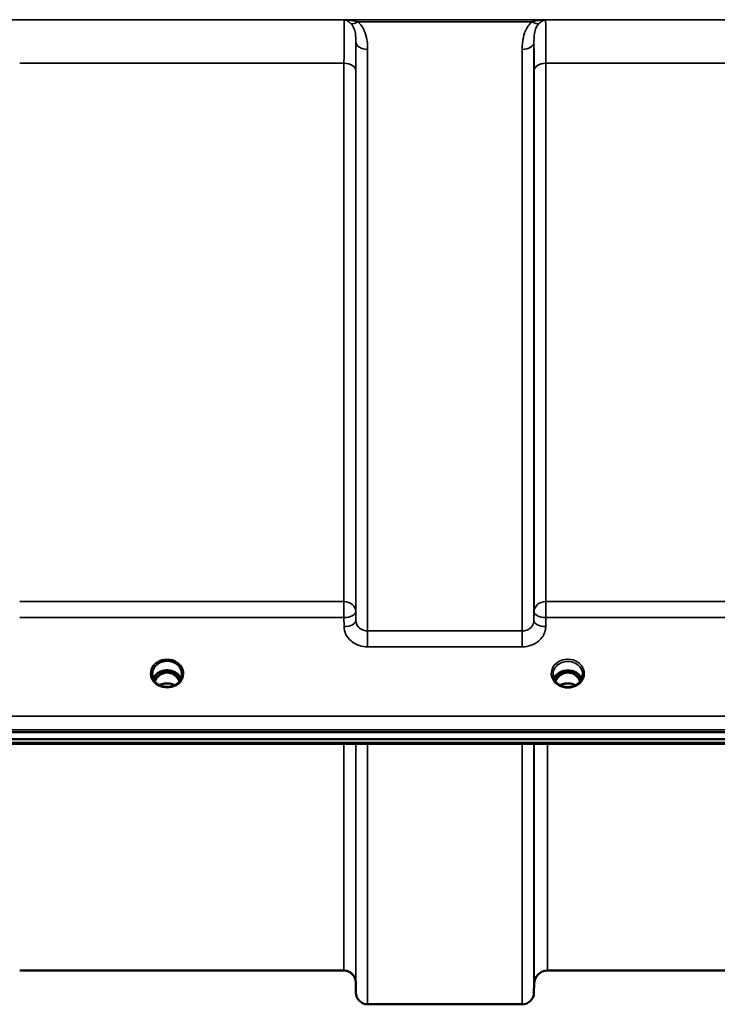
# Model space of a CAD drawing. Units: millimetres. Extents: x 0 to 9900, y 0 to 7000.
# Drawn here: x 1127 to 1334, y 1719 to 2011 of the extents above; entities that cross this region are included whole.
import ezdxf

# ---------------------------------------------------------------- set-up
doc = ezdxf.new("R2010")
doc.units = ezdxf.units.MM
doc.header["$LTSCALE"] = 33.333333
doc.layers.add('Visible (ISO)', color=7, linetype='Continuous', lineweight=50)
doc.layers.add('Visible Narrow (ISO)', color=7, linetype='Continuous', lineweight=35)

msp = doc.modelspace()

# ---------------------------------------------------------------- linework, layer by layer
at = {"layer": 'Visible (ISO)'}
for p, q in [((1165.91, 1816.63), (1165.91, 1816.68)), ((1169.01, 1817.18), (1167.94, 1817.18)), ((1168.25, 1817.43), (1169.01, 1817.43)), ((1169.01, 1817.18), (1169.01, 1817.43)), ((1171.61, 1817.43), (1172.38, 1817.43)), ((1171.61, 1817.18), (1171.61, 1817.43)), ((1172.69, 1817.18), (1171.61, 1817.18)), ((1174.71, 1816.68), (1174.71, 1816.63)), ((1288.01, 1817.18), (1286.94, 1817.18)), ((1287.36, 1817.43), (1288.01, 1817.43)), ((1288.01, 1817.18), (1288.01, 1817.43)), ((1290.61, 1817.43), (1291.27, 1817.43)), ((1290.61, 1817.18), (1290.61, 1817.43)), ((1291.69, 1817.18), (1290.61, 1817.18)), ((911.16, 1799.47), (1905.47, 1799.47)), ((1905.47, 1797.42), (911.16, 1797.42)), ((1728.11, 1796.01), (1088.77, 1796.01)), ((1222.84, 1728.69), (1126.53, 1728.69)), ((1533.35, 1728.69), (1283.28, 1728.69)), ((1226.34, 1725.22), (1226.37, 1722.15)), ((1279.28, 1724.72), (1279.26, 1722.15)), ((1275.76, 1718.69), (1229.87, 1718.69))]:
    msp.add_line(p, q, dxfattribs=at)
for centre, radius, start, end in [((1222.84, 1725.19), 3.5, 0.5, 90), ((1283.28, 1724.69), 4, 90, 179.5), ((1229.87, 1722.19), 3.5, 180.5, 270), ((1275.76, 1722.19), 3.5, 270, 359.5)]:
    msp.add_arc(centre, radius, start, end, dxfattribs=at)
for centre, major_axis, ratio, start_param, end_param in [((1170.31, 1811.97), (0, -5.46), 0.787258, 3.806554, 4.196084), ((1170.31, 1811.97), (0, -5.46), 0.787258, 3.448912, 3.806554), ((1170.31, 1813.88), (4.3, 0), 0.866025, 1.263477, 1.878116), ((1170.31, 1811.97), (0, -5.46), 0.787258, 2.476631, 2.834273), ((1170.31, 1811.97), (0, -5.46), 0.787258, 2.087101, 2.476631), ((1289.31, 1811.97), (0, -5.46), 0.787258, 3.806554, 4.196084), ((1289.31, 1811.97), (0, -5.46), 0.787258, 3.448912, 3.806554), ((1289.31, 1813.88), (4.3, 0), 0.866025, 1.263477, 1.878116), ((1289.31, 1811.97), (0, -5.46), 0.787258, 2.476631, 2.834273), ((1289.31, 1811.97), (0, -5.46), 0.787258, 2.087101, 2.476631)]:
    msp.add_ellipse(centre, major_axis=major_axis, ratio=ratio, start_param=start_param, end_param=end_param, dxfattribs=at)
for points, knots in [([(1165.91, 1816.68), (1165.91, 1816.68), (1165.91, 1816.68), (1165.91, 1816.68), (1165.91, 1816.68), (1165.91, 1816.68), (1165.91, 1816.68), (1165.91, 1816.69), (1165.91, 1816.69), (1165.91, 1816.71), (1165.91, 1816.72), (1165.91, 1816.78), (1165.92, 1816.83), (1165.93, 1817.06), (1165.95, 1817.31), (1166.13, 1818.03), (1166.32, 1818.44), (1166.86, 1819.21), (1167.22, 1819.56), (1168.07, 1820.14), (1168.56, 1820.36), (1169.64, 1820.63), (1170.21, 1820.68), (1171.36, 1820.57), (1171.92, 1820.42), (1172.94, 1819.92), (1173.39, 1819.59), (1174.1, 1818.8), (1174.37, 1818.35), (1174.69, 1817.39), (1174.71, 1817), (1174.71, 1816.78), (1174.71, 1816.74), (1174.71, 1816.7), (1174.71, 1816.69), (1174.71, 1816.68), (1174.71, 1816.68), (1174.71, 1816.68), (1174.71, 1816.68), (1174.71, 1816.68), (1174.71, 1816.68), (1174.71, 1816.68)], [-0.5163894, -0.5163894, -0.5163894, -0.5163894, -0.5160845, -0.5160845, -0.5157602, -0.5157602, -0.5149985, -0.5149985, -0.5130756, -0.5130756, -0.5079341, -0.5079341, -0.494244, -0.494244, -0.459936, -0.459936, -0.4096219, -0.4096219, -0.356142, -0.356142, -0.3006375, -0.3006375, -0.2424561, -0.2424561, -0.1833605, -0.1833605, -0.1245638, -0.1245638, -0.0669915, -0.0669915, -0.0107449, -0.0107449, -0.0030404, -0.0030404, -0.0012672, -0.0012672, -0.0006072, -0.0006072, -0.0002617, -0.0002617, 0, 0, 0, 0]), ([(1167.83, 1813.54), (1167.6, 1813.68), (1167.37, 1813.84), (1166.97, 1814.19), (1166.79, 1814.39), (1166.48, 1814.79), (1166.34, 1815.01), (1166.13, 1815.46), (1166.05, 1815.69), (1165.94, 1816.17), (1165.91, 1816.41), (1165.91, 1816.65)], [-2.5501618, -2.5501618, -2.5501618, -2.5501618, -2.3542887, -2.3542887, -2.1584156, -2.1584156, -1.9625425, -1.9625425, -1.7666694, -1.7666694, -1.5707963, -1.5707963, -1.5707963, -1.5707963]), ([(1174.46, 1815.38), (1174.3, 1815.75), (1174.09, 1816.09), (1173.52, 1816.71), (1173.18, 1816.99), (1172.4, 1817.44), (1171.97, 1817.61), (1171.07, 1817.83), (1170.61, 1817.88), (1169.68, 1817.85), (1169.22, 1817.77), (1168.35, 1817.49), (1167.94, 1817.3), (1167.21, 1816.81), (1166.89, 1816.51), (1166.45, 1815.93), (1166.29, 1815.66), (1166.17, 1815.38)], [6.632856, 6.632856, 6.632856, 6.632856, 6.94493, 6.94493, 7.265071, 7.265071, 7.579942, 7.579942, 7.892597, 7.892597, 8.204772, 8.204772, 8.517767, 8.517767, 8.833553, 8.833553, 9.075107, 9.075107, 9.075107, 9.075107]), ([(1173.99, 1814.59), (1173.93, 1814.72), (1173.87, 1814.84), (1173.65, 1815.21), (1173.49, 1815.45), (1173, 1816.05), (1172.63, 1816.38), (1171.93, 1816.81), (1171.63, 1816.95), (1171.01, 1817.13), (1170.7, 1817.18), (1170.22, 1817.19), (1170.06, 1817.19), (1169.52, 1817.12), (1169.15, 1817.01), (1168.33, 1816.63), (1167.91, 1816.31), (1167.19, 1815.56), (1166.88, 1815.11), (1166.63, 1814.59)], [-1.405035, -1.405035, -1.405035, -1.405035, -1.355129, -1.355129, -1.255244, -1.255244, -1.083863, -1.083863, -0.968742, -0.968742, -0.858933, -0.858933, -0.803559, -0.803559, -0.669887, -0.669887, -0.488197, -0.488197, -0.309745, -0.309745, -0.309745, -0.309745]), ([(1167.94, 1817.18), (1167.9, 1817.18), (1167.86, 1817.18), (1167.79, 1817.17), (1167.77, 1817.16), (1167.74, 1817.16)], [-0.02995252, -0.02995252, -0.02995252, -0.02995252, -0.01379877, -0.01379877, -0.00720679, -0.00720679, -0.00720679, -0.00720679]), ([(1172.88, 1817.16), (1172.86, 1817.16), (1172.84, 1817.17), (1172.78, 1817.17), (1172.74, 1817.18), (1172.7, 1817.18), (1172.7, 1817.18), (1172.69, 1817.18)], [-0.01900202, -0.01900202, -0.01900202, -0.01900202, -0.01214957, -0.01214957, -0.00170952, -0.00170952, 0, 0, 0, 0]), ([(1174.71, 1816.65), (1174.71, 1816.41), (1174.69, 1816.17), (1174.58, 1815.69), (1174.5, 1815.46), (1174.28, 1815.01), (1174.15, 1814.79), (1173.84, 1814.39), (1173.66, 1814.19), (1173.26, 1813.84), (1173.03, 1813.68), (1172.79, 1813.54)], [1.5707963, 1.5707963, 1.5707963, 1.5707963, 1.7666694, 1.7666694, 1.9625425, 1.9625425, 2.1584156, 2.1584156, 2.3542887, 2.3542887, 2.5501618, 2.5501618, 2.5501618, 2.5501618]), ([(1286.83, 1813.54), (1286.6, 1813.68), (1286.37, 1813.84), (1285.97, 1814.19), (1285.79, 1814.39), (1285.48, 1814.79), (1285.34, 1815.01), (1285.13, 1815.46), (1285.05, 1815.69), (1284.94, 1816.17), (1284.91, 1816.41), (1284.91, 1816.65)], [-2.5501618, -2.5501618, -2.5501618, -2.5501618, -2.3542887, -2.3542887, -2.1584156, -2.1584156, -1.9625425, -1.9625425, -1.7666694, -1.7666694, -1.5707963, -1.5707963, -1.5707963, -1.5707963]), ([(1293.45, 1815.36), (1293.29, 1815.71), (1293.08, 1816.05), (1292.52, 1816.66), (1292.18, 1816.94), (1291.4, 1817.39), (1290.97, 1817.56), (1290.07, 1817.78), (1289.61, 1817.83), (1288.68, 1817.8), (1288.22, 1817.72), (1287.35, 1817.44), (1286.94, 1817.25), (1286.21, 1816.76), (1285.89, 1816.46), (1285.45, 1815.89), (1285.3, 1815.63), (1285.18, 1815.36)], [6.639954, 6.639954, 6.639954, 6.639954, 6.94493, 6.94493, 7.265071, 7.265071, 7.579942, 7.579942, 7.892597, 7.892597, 8.204772, 8.204772, 8.517767, 8.517767, 8.833553, 8.833553, 9.068009, 9.068009, 9.068009, 9.068009]), ([(1292.99, 1814.59), (1292.76, 1815.08), (1292.48, 1815.5), (1291.92, 1816.11), (1291.66, 1816.34), (1290.99, 1816.79), (1290.59, 1816.98), (1289.95, 1817.14), (1289.74, 1817.17), (1289.37, 1817.19), (1289.21, 1817.19), (1288.91, 1817.17), (1288.77, 1817.15), (1288.25, 1817.05), (1287.87, 1816.9), (1287.07, 1816.45), (1286.67, 1816.1), (1286.06, 1815.36), (1285.82, 1814.98), (1285.63, 1814.59)], [-1.2573439, -1.2573439, -1.2573439, -1.2573439, -1.1135217, -1.1135217, -1.0067708, -1.0067708, -0.8703538, -0.8703538, -0.8067534, -0.8067534, -0.7585902, -0.7585902, -0.7157954, -0.7157954, -0.5954845, -0.5954845, -0.4362248, -0.4362248, -0.3029403, -0.3029403, -0.3029403, -0.3029403]), ([(1293.71, 1816.65), (1293.71, 1816.41), (1293.69, 1816.17), (1293.58, 1815.69), (1293.5, 1815.46), (1293.28, 1815.01), (1293.15, 1814.79), (1292.84, 1814.39), (1292.66, 1814.19), (1292.26, 1813.84), (1292.03, 1813.68), (1291.79, 1813.54)], [1.5707963, 1.5707963, 1.5707963, 1.5707963, 1.7666694, 1.7666694, 1.9625425, 1.9625425, 2.1584156, 2.1584156, 2.3542887, 2.3542887, 2.5501618, 2.5501618, 2.5501618, 2.5501618]), ([(1167.64, 1813.32), (1167.64, 1813.32), (1167.64, 1813.32), (1167.68, 1813.32), (1167.72, 1813.31), (1167.77, 1813.3)], [-0.00019378, -0.00019378, -0.00019378, -0.00019378, 0, 0, 0.01265949, 0.01265949, 0.01265949, 0.01265949]), ([(1167.67, 1813.65), (1167.92, 1813.55), (1168.02, 1813.49), (1168.09, 1813.44), (1168.11, 1813.42), (1168.13, 1813.4), (1168.14, 1813.38), (1168.14, 1813.36), (1168.13, 1813.36), (1168.11, 1813.34), (1168.1, 1813.34), (1168.07, 1813.32), (1168.05, 1813.32), (1167.99, 1813.31), (1167.95, 1813.3), (1167.91, 1813.3), (1167.9, 1813.3), (1167.89, 1813.3)], [0.0069607, 0.0069607, 0.0069607, 0.0069607, 0.1189692, 0.1189692, 0.187385, 0.187385, 0.230563, 0.230563, 0.2608406, 0.2608406, 0.2901928, 0.2901928, 0.3300199, 0.3300199, 0.3888181, 0.3888181, 0.4004757, 0.4004757, 0.4004757, 0.4004757]), ([(1172.64, 1813.51), (1172.36, 1813.36), (1172.07, 1813.24), (1171.45, 1813.05), (1171.13, 1812.99), (1170.48, 1812.93), (1170.15, 1812.93), (1169.5, 1812.99), (1169.18, 1813.05), (1168.56, 1813.24), (1168.26, 1813.36), (1167.99, 1813.51)], [-0.549952, -0.549952, -0.549952, -0.549952, -0.329971, -0.329971, -0.10999, -0.10999, 0.10999, 0.10999, 0.329971, 0.329971, 0.549952, 0.549952, 0.549952, 0.549952]), ([(1172.54, 1813.46), (1172.22, 1813.62), (1171.87, 1813.74), (1171.06, 1813.94), (1170.59, 1813.98), (1169.66, 1813.95), (1169.2, 1813.87), (1168.53, 1813.66), (1168.3, 1813.57), (1168.08, 1813.46)], [0.4648235, 0.4648235, 0.4648235, 0.4648235, 0.5773129, 0.5773129, 0.7167722, 0.7167722, 0.85486, 0.85486, 0.9309239, 0.9309239, 0.9309239, 0.9309239]), ([(1172.73, 1813.3), (1172.7, 1813.3), (1172.68, 1813.3), (1172.62, 1813.31), (1172.58, 1813.32), (1172.54, 1813.33), (1172.52, 1813.34), (1172.5, 1813.35), (1172.5, 1813.36), (1172.49, 1813.38), (1172.49, 1813.38), (1172.5, 1813.41), (1172.51, 1813.42), (1172.56, 1813.46), (1172.61, 1813.49), (1172.76, 1813.56), (1172.86, 1813.61), (1172.96, 1813.65)], [0.0123226, 0.0123226, 0.0123226, 0.0123226, 0.0227184, 0.0227184, 0.0365159, 0.0365159, 0.0451244, 0.0451244, 0.0524662, 0.0524662, 0.0607166, 0.0607166, 0.0743388, 0.0743388, 0.1009678, 0.1009678, 0.1338139, 0.1338139, 0.1338139, 0.1338139]), ([(1172.86, 1813.3), (1172.91, 1813.31), (1172.95, 1813.32), (1172.99, 1813.32), (1172.99, 1813.32), (1172.99, 1813.32)], [0.01068002, 0.01068002, 0.01068002, 0.01068002, 0.02319892, 0.02319892, 0.02339398, 0.02339398, 0.02339398, 0.02339398]), ([(1291.79, 1813.54), (1291.51, 1813.37), (1291.19, 1813.23), (1290.53, 1813.02), (1290.19, 1812.95), (1289.49, 1812.88), (1289.14, 1812.88), (1288.44, 1812.95), (1288.09, 1813.02), (1287.44, 1813.23), (1287.12, 1813.37), (1286.83, 1813.54)], [-0.591431, -0.591431, -0.591431, -0.591431, -0.354859, -0.354859, -0.118286, -0.118286, 0.118286, 0.118286, 0.354859, 0.354859, 0.591431, 0.591431, 0.591431, 0.591431]), ([(1291.59, 1813.43), (1291.25, 1813.61), (1290.88, 1813.74), (1290.04, 1813.94), (1289.57, 1813.99), (1288.64, 1813.95), (1288.18, 1813.87), (1287.5, 1813.65), (1287.26, 1813.55), (1287.04, 1813.43)], [0.4594339, 0.4594339, 0.4594339, 0.4594339, 0.5796333, 0.5796333, 0.719146, 0.719146, 0.857209, 0.857209, 0.9368867, 0.9368867, 0.9368867, 0.9368867])]:
    msp.add_open_spline(points, degree=3, knots=knots, dxfattribs=at)
for points in [[(1286.94, 1817.18), (1286.91, 1817.18), (1286.88, 1817.18), (1286.85, 1817.17)], [(1291.78, 1817.17), (1291.74, 1817.18), (1291.71, 1817.18), (1291.69, 1817.18)], [(1167.64, 1813.66), (1167.65, 1813.66), (1167.66, 1813.65), (1167.67, 1813.65)], [(1167.89, 1813.3), (1167.85, 1813.3), (1167.8, 1813.3), (1167.77, 1813.3)], [(1172.86, 1813.3), (1172.83, 1813.3), (1172.78, 1813.3), (1172.73, 1813.3)], [(1172.96, 1813.65), (1172.97, 1813.65), (1172.98, 1813.66), (1172.99, 1813.66)]]:
    msp.add_open_spline(points, degree=3, dxfattribs=at)
at = {"layer": 'Visible Narrow (ISO)'}
for p, q in [((1798.69, 2011.03), (1017.94, 2011.03)), ((1222.93, 2010.99), (1282.7, 2010.99)), ((1226.93, 2010.44), (1278.69, 2010.44)), ((1226.37, 1832.61), (1226.37, 2004.45)), ((1279.26, 2004.45), (1279.26, 1832.61)), ((1229.87, 2002.22), (1229.87, 1829.55)), ((1275.76, 1829.55), (1275.76, 2002.22)), ((1126.53, 1998.11), (1222.84, 1998.11)), ((1222.84, 1838.25), (1222.84, 1998.11)), ((1282.78, 1998.11), (1533.84, 1998.11)), ((1282.78, 1998.11), (1282.78, 1838.25)), ((1226.34, 1995.84), (1226.34, 1835.27)), ((1279.28, 1835.27), (1279.28, 1995.84)), ((1222.84, 1838.25), (1126.53, 1838.25)), ((1222.84, 1833.52), (1222.84, 1838.25)), ((1282.78, 1838.25), (1282.78, 1833.52)), ((1533.84, 1838.25), (1282.78, 1838.25)), ((1126.53, 1833.52), (1222.84, 1833.52)), ((1222.84, 1833.52), (1222.87, 1830.86)), ((1226.37, 1832.61), (1226.34, 1835.27)), ((1279.28, 1835.27), (1279.26, 1832.61)), ((1282.76, 1830.86), (1282.78, 1833.52)), ((1282.78, 1833.52), (1533.84, 1833.52)), ((1229.87, 1829.55), (1229.87, 1824.82)), ((1275.76, 1829.55), (1229.87, 1829.55)), ((1275.76, 1824.82), (1275.76, 1829.55)), ((1229.87, 1824.82), (1275.76, 1824.82)), ((1167.94, 1817.18), (1167.94, 1817.27)), ((1172.69, 1817.18), (1172.69, 1817.27)), ((1172.77, 1816.58), (1172.77, 1816.58)), ((1286.86, 1816.58), (1286.86, 1816.58)), ((1286.94, 1817.18), (1286.94, 1817.22)), ((1291.69, 1817.18), (1291.69, 1817.22)), ((1291.77, 1816.58), (1291.77, 1816.58)), ((1896.29, 1804.26), (920.34, 1804.26)), ((920.34, 1800.19), (1896.29, 1800.19)), ((1727.88, 1796.41), (1088.75, 1796.41)), ((1222.84, 1728.69), (1222.84, 1796.01)), ((1226.34, 1796.01), (1226.34, 1725.22)), ((1226.37, 1722.15), (1226.37, 1796.01)), ((1229.87, 1796.01), (1229.87, 1718.69)), ((1275.76, 1718.69), (1275.76, 1796.01)), ((1279.26, 1796.01), (1279.26, 1722.15)), ((1279.28, 1724.72), (1279.28, 1796.01)), ((1283.28, 1796.01), (1283.28, 1728.69))]:
    msp.add_line(p, q, dxfattribs=at)
for centre, major_axis, ratio, start_param, end_param in [((1226.93, 2012.65), (-2.29, -2.65), 0.468995, 0.189432, 1.073062), ((1278.69, 2012.65), (2.29, -2.65), 0.468995, 5.210123, 6.093753), ((1229.87, 2004.47), (-3.5, 0), 0.641091, 0.008727, 1.570796), ((1275.76, 2004.47), (3.5, 0), 0.641091, 4.712389, 6.274459), ((1222.84, 1995.82), (3.5, 0), 0.654583, 0.008727, 1.570796), ((1282.78, 1995.82), (-3.5, 0), 0.654583, 4.712389, 6.274459), ((1222.84, 1835.24), (3.5, 0), 0.859528, 0.008727, 1.570796), ((1282.78, 1835.24), (-3.5, 0), 0.859528, 4.712389, 6.274459), ((1222.84, 1835.24), (3.5, 0.04), 0.492405, 4.707453, 6.278061), ((1282.78, 1835.24), (-3.5, 0.04), 0.492405, 0.005124, 1.575732), ((1222.87, 1832.58), (3.5, 0.04), 0.492405, 4.707453, 6.278062), ((1282.76, 1832.58), (-3.5, 0.04), 0.492405, 0.005124, 1.575732), ((1170.31, 1816.9), (-4.9, 0), 0.870389, 2.148732, 7.276046), ((1289.31, 1816.9), (-4.9, 0), 0.870389, 2.148732, 7.276046), ((1289.31, 1816.65), (4.4, 0), 0.870885, 0, 3.141593), ((1170.31, 1816.65), (4.4, 0), 0.870885, 3.135109, 3.141593), ((1170.31, 1814.12), (4.4, 0), 0.866025, 0.340295, 2.801298), ((1170.31, 1813.32), (4.4, 0), 0.866025, 2.235758, 2.686739), ((1170.31, 1811.96), (0, -5.55), 0.792993, 3.806554, 4.183921), ((1167.66, 1816.26), (-0.0706, 0.0709), 0.110489, 4.822873, 5.876144), ((1170.31, 1811.64), (0, 5.55), 0.792993, 5.867721, 6.699259), ((1172.97, 1816.26), (0.0706, 0.0709), 0.110489, 0.407041, 1.460312), ((1170.31, 1811.96), (0, -5.55), 0.792993, 2.099264, 2.476631), ((1170.31, 1813.32), (4.4, 0), 0.866025, 0.454854, 0.905835), ((1170.31, 1816.65), (4.4, 0), 0.870885, 0, 0.006484), ((1289.31, 1814.07), (4.4, 0), 0.866025, 0.347226, 2.794367), ((1289.31, 1813.32), (4.4, 0), 0.866025, 2.235758, 2.686739), ((1289.31, 1811.96), (0, -5.55), 0.792993, 3.806554, 4.183921), ((1286.66, 1816.26), (-0.0706, 0.0709), 0.110489, 4.822873, 5.876144), ((1289.31, 1811.64), (0, 5.55), 0.792993, 5.874061, 6.706863), ((1291.97, 1816.26), (0.0706, 0.0709), 0.110489, 0.407041, 1.460312), ((1289.31, 1811.96), (0, -5.55), 0.792993, 2.099264, 2.476631), ((1289.31, 1813.32), (4.4, 0), 0.866025, 0.454854, 0.905835), ((1170.31, 1816.95), (4.9, 0), 0.870389, 4.165411, 5.259367), ((1170.31, 1810.25), (-4.4, 0), 0.861166, 4.165742, 5.259036), ((1289.31, 1816.9), (4.9, 0), 0.870389, 4.134453, 5.290325), ((1289.31, 1810.25), (-4.4, 0), 0.861166, 4.153236, 5.271542)]:
    msp.add_ellipse(centre, major_axis=major_axis, ratio=ratio, start_param=start_param, end_param=end_param, dxfattribs=at)
for points, knots in [([(1222.93, 2010.99), (1222.91, 2010.7), (1222.9, 2010.17), (1222.88, 2008.35), (1222.86, 2006.87), (1222.85, 2003.8), (1222.85, 2002.46), (1222.85, 2000.08), (1222.84, 1999.12), (1222.84, 1998.11)], [0.354885, 0.354885, 0.354885, 0.354885, 1.02979, 1.02979, 1.958051, 1.958051, 2.538214, 2.538214, 2.900816, 2.900816, 2.900816, 2.900816]), ([(1226.93, 2010.44), (1226.78, 2010.48), (1226.62, 2010.52), (1226.21, 2010.61), (1225.94, 2010.67), (1225.26, 2010.79), (1224.82, 2010.84), (1223.9, 2010.94), (1223.41, 2010.97), (1222.93, 2010.99)], [0, 0, 0, 0, 0.0694454, 0.0694454, 0.1805581, 0.1805581, 0.3583384, 0.3583384, 0.5555634, 0.5555634, 0.5555634, 0.5555634]), ([(1222.93, 2010.99), (1223.17, 2010.94), (1223.41, 2010.86), (1223.87, 2010.66), (1224.09, 2010.53), (1224.43, 2010.29), (1224.56, 2010.18), (1224.77, 2010), (1224.84, 2009.93), (1224.92, 2009.85)], [-0.5555634, -0.5555634, -0.5555634, -0.5555634, -0.3583384, -0.3583384, -0.1805581, -0.1805581, -0.0694454, -0.0694454, 0, 0, 0, 0]), ([(1224.92, 2009.85), (1225.36, 2009.4), (1225.67, 2008.84), (1226.08, 2007.68), (1226.2, 2007.09), (1226.32, 2006.07), (1226.35, 2005.66), (1226.37, 2004.98), (1226.37, 2004.72), (1226.37, 2004.45)], [-1.12134, -1.12134, -1.12134, -1.12134, -0.723264, -0.723264, -0.364436, -0.364436, -0.140168, -0.140168, 0, 0, 0, 0]), ([(1229.87, 2002.22), (1229.87, 2002.58), (1229.86, 2002.95), (1229.81, 2003.89), (1229.76, 2004.47), (1229.51, 2005.96), (1229.27, 2006.87), (1228.44, 2008.73), (1227.82, 2009.67), (1226.93, 2010.44)], [0, 0, 0, 0, 0.140168, 0.140168, 0.364436, 0.364436, 0.723264, 0.723264, 1.12134, 1.12134, 1.12134, 1.12134]), ([(1278.69, 2010.44), (1277.81, 2009.67), (1277.18, 2008.73), (1276.36, 2006.87), (1276.12, 2005.96), (1275.87, 2004.47), (1275.81, 2003.89), (1275.77, 2002.95), (1275.76, 2002.58), (1275.76, 2002.22)], [0, 0, 0, 0, 0.398073, 0.398073, 0.7569, 0.7569, 0.981166, 0.981166, 1.121333, 1.121333, 1.121333, 1.121333]), ([(1282.7, 2010.99), (1282.21, 2010.97), (1281.72, 2010.94), (1280.8, 2010.84), (1280.37, 2010.79), (1279.68, 2010.67), (1279.42, 2010.61), (1279.01, 2010.52), (1278.85, 2010.48), (1278.69, 2010.44)], [-0.0015157, -0.0015157, -0.0015157, -0.0015157, 0.1957093, 0.1957093, 0.3734896, 0.3734896, 0.4846023, 0.4846023, 0.5540477, 0.5540477, 0.5540477, 0.5540477]), ([(1279.26, 2004.45), (1279.26, 2004.72), (1279.26, 2004.98), (1279.28, 2005.66), (1279.31, 2006.07), (1279.43, 2007.09), (1279.55, 2007.68), (1279.96, 2008.84), (1280.26, 2009.4), (1280.71, 2009.85)], [-1.121333, -1.121333, -1.121333, -1.121333, -0.981166, -0.981166, -0.7569, -0.7569, -0.398073, -0.398073, 0, 0, 0, 0]), ([(1280.71, 2009.85), (1280.78, 2009.93), (1280.86, 2010), (1281.07, 2010.18), (1281.2, 2010.29), (1281.54, 2010.53), (1281.76, 2010.66), (1282.21, 2010.86), (1282.46, 2010.94), (1282.7, 2010.99)], [-0.5540477, -0.5540477, -0.5540477, -0.5540477, -0.4846023, -0.4846023, -0.3734896, -0.3734896, -0.1957093, -0.1957093, 0.0015157, 0.0015157, 0.0015157, 0.0015157]), ([(1282.78, 1998.11), (1282.78, 1999.52), (1282.78, 2000.85), (1282.78, 2003.47), (1282.77, 2004.74), (1282.76, 2006.52), (1282.76, 2007.15), (1282.75, 2007.99), (1282.75, 2008.26), (1282.74, 2008.9), (1282.74, 2009.26), (1282.73, 2010.08), (1282.72, 2010.47), (1282.71, 2010.84), (1282.7, 2010.92), (1282.7, 2010.99)], [0, 0, 0, 0, 0.507644, 0.507644, 1.087809, 1.087809, 1.450413, 1.450413, 1.631714, 1.631714, 1.921797, 1.921797, 2.385929, 2.385929, 2.545931, 2.545931, 2.545931, 2.545931]), ([(1226.34, 1995.84), (1226.34, 1996.75), (1226.34, 1997.63), (1226.35, 1999.79), (1226.35, 2001.01), (1226.36, 2002.97), (1226.37, 2003.76), (1226.37, 2004.45)], [-2.900816, -2.900816, -2.900816, -2.900816, -2.538214, -2.538214, -1.958051, -1.958051, -1.475357, -1.475357, -1.475357, -1.475357]), ([(1279.26, 2004.45), (1279.26, 2003.97), (1279.26, 2003.43), (1279.27, 2001.85), (1279.28, 2000.71), (1279.28, 1998.32), (1279.28, 1997.12), (1279.28, 1995.84)], [-1.425459, -1.425459, -1.425459, -1.425459, -1.087809, -1.087809, -0.507644, -0.507644, 0, 0, 0, 0]), ([(1222.87, 1830.86), (1222.88, 1830.06), (1223.07, 1829.25), (1223.78, 1827.8), (1224.31, 1827.12), (1225.4, 1826.19), (1225.92, 1825.85), (1227.12, 1825.27), (1227.8, 1825.05), (1228.96, 1824.85), (1229.42, 1824.82), (1229.87, 1824.82)], [-1.086637, -1.086637, -1.086637, -1.086637, -0.812568, -0.812568, -0.541659, -0.541659, -0.352072, -0.352072, -0.135412, -0.135412, 0, 0, 0, 0]), ([(1229.87, 1829.55), (1229.65, 1829.55), (1229.42, 1829.57), (1228.84, 1829.67), (1228.49, 1829.78), (1227.9, 1830.07), (1227.64, 1830.24), (1227.09, 1830.72), (1226.83, 1831.06), (1226.47, 1831.79), (1226.38, 1832.2), (1226.37, 1832.61)], [0, 0, 0, 0, 0.135412, 0.135412, 0.352072, 0.352072, 0.541659, 0.541659, 0.812568, 0.812568, 1.086637, 1.086637, 1.086637, 1.086637]), ([(1279.26, 1832.61), (1279.26, 1832.41), (1279.23, 1832.21), (1279.11, 1831.69), (1278.98, 1831.39), (1278.65, 1830.87), (1278.45, 1830.64), (1277.91, 1830.17), (1277.52, 1829.94), (1276.68, 1829.63), (1276.21, 1829.55), (1275.76, 1829.55)], [0, 0, 0, 0, 0.135503, 0.135503, 0.352309, 0.352309, 0.541961, 0.541961, 0.812859, 0.812859, 1.086637, 1.086637, 1.086637, 1.086637]), ([(1275.76, 1824.82), (1276.67, 1824.82), (1277.6, 1824.98), (1279.28, 1825.58), (1280.06, 1826.04), (1281.14, 1826.98), (1281.54, 1827.43), (1282.21, 1828.46), (1282.47, 1829.06), (1282.7, 1830.07), (1282.75, 1830.46), (1282.76, 1830.86)], [-1.086637, -1.086637, -1.086637, -1.086637, -0.812859, -0.812859, -0.541961, -0.541961, -0.352309, -0.352309, -0.135503, -0.135503, 0, 0, 0, 0]), ([(1167.73, 1817.15), (1167.74, 1817.15), (1167.75, 1817.15), (1167.76, 1817.15), (1167.8, 1817.15), (1167.83, 1817.15), (1167.87, 1817.14), (1167.9, 1817.14), (1167.93, 1817.14), (1167.95, 1817.13), (1167.97, 1817.12), (1167.98, 1817.12), (1168, 1817.11), (1168.01, 1817.1), (1168.03, 1817.1), (1168.04, 1817.09), (1168.05, 1817.08), (1168.06, 1817.08), (1168.06, 1817.07), (1168.07, 1817.06), (1168.07, 1817.06), (1168.07, 1817.06), (1168.08, 1817.05), (1168.08, 1817.05), (1168.08, 1817.04), (1168.09, 1817.04), (1168.09, 1817.03), (1168.1, 1817.02), (1168.1, 1817.01), (1168.1, 1817), (1168.1, 1816.98), (1168.1, 1816.97), (1168.1, 1816.96), (1168.1, 1816.94), (1168.1, 1816.94), (1168.1, 1816.94), (1168.1, 1816.93), (1168.1, 1816.92), (1168.09, 1816.91), (1168.09, 1816.9), (1168.08, 1816.89), (1168.08, 1816.88), (1168.07, 1816.86), (1168.07, 1816.86), (1168.07, 1816.85), (1168.06, 1816.85), (1168.05, 1816.82), (1168.03, 1816.79), (1168.01, 1816.76), (1167.97, 1816.71), (1167.93, 1816.66), (1167.89, 1816.61), (1167.8, 1816.51), (1167.7, 1816.42), (1167.6, 1816.32)], [-0.1385152, -0.1385152, -0.1385152, -0.1385152, -0.1347594, -0.1347594, -0.1347594, -0.1237547, -0.1237547, -0.1237547, -0.1141769, -0.1141769, -0.1141769, -0.1088082, -0.1088082, -0.1088082, -0.1034395, -0.1034395, -0.1034395, -0.0997046, -0.0997046, -0.0997046, -0.0978371, -0.0978371, -0.0978371, -0.0959696, -0.0959696, -0.0959696, -0.0928108, -0.0928108, -0.0928108, -0.0886001, -0.0886001, -0.0886001, -0.0836584, -0.0836584, -0.0836584, -0.0824383, -0.0824383, -0.0824383, -0.0787167, -0.0787167, -0.0787167, -0.0743177, -0.0743177, -0.0743177, -0.0721394, -0.0721394, -0.0721394, -0.0611207, -0.0611207, -0.0611207, -0.0411975, -0.0411975, -0.0411975, 0, 0, 0, 0]), ([(1167.66, 1816.27), (1167.76, 1816.37), (1167.9, 1816.52), (1168.04, 1816.71), (1168.11, 1816.83), (1168.14, 1816.93), (1168.13, 1817.03), (1168.06, 1817.13), (1167.98, 1817.16), (1167.94, 1817.18)], [0, 0, 0, 0, 0.0412503, 0.0618754, 0.072188, 0.0825005, 0.0928131, 0.1031257, 0.1175171, 0.1175171, 0.1175171, 0.1175171]), ([(1172.69, 1817.18), (1172.65, 1817.16), (1172.57, 1817.13), (1172.5, 1817.03), (1172.49, 1816.89), (1172.57, 1816.74), (1172.73, 1816.52), (1172.87, 1816.37), (1172.97, 1816.27)], [-0.1175654, -0.1175654, -0.1175654, -0.1175654, -0.1031257, -0.0928131, -0.0825005, -0.0618754, -0.0412503, 0, 0, 0, 0]), ([(1173.03, 1816.32), (1172.93, 1816.42), (1172.78, 1816.56), (1172.61, 1816.76), (1172.53, 1816.9), (1172.52, 1817.02), (1172.6, 1817.11), (1172.74, 1817.15), (1172.85, 1817.15), (1172.9, 1817.15)], [0, 0, 0, 0, 0.0412503, 0.0618754, 0.0825005, 0.0928131, 0.1031257, 0.1237508, 0.1385225, 0.1385225, 0.1385225, 0.1385225]), ([(1286.81, 1817.15), (1286.83, 1817.15), (1286.85, 1817.15), (1286.9, 1817.14), (1286.93, 1817.14), (1286.97, 1817.12), (1286.98, 1817.12), (1287.01, 1817.1), (1287.03, 1817.1), (1287.05, 1817.08), (1287.06, 1817.08), (1287.07, 1817.06), (1287.07, 1817.06), (1287.08, 1817.05), (1287.08, 1817.05), (1287.09, 1817.03), (1287.09, 1817.02), (1287.1, 1817.01), (1287.1, 1817.01), (1287.1, 1817), (1287.1, 1816.99), (1287.1, 1816.98), (1287.1, 1816.97), (1287.1, 1816.95), (1287.1, 1816.94), (1287.1, 1816.92), (1287.09, 1816.91), (1287.08, 1816.88), (1287.07, 1816.85), (1287.04, 1816.8), (1287.02, 1816.78), (1286.97, 1816.71), (1286.93, 1816.66), (1286.8, 1816.51), (1286.7, 1816.42), (1286.6, 1816.32)], [-0.1300615, -0.1300615, -0.1300615, -0.1300615, -0.1237402, -0.1237402, -0.1141769, -0.1141769, -0.1088082, -0.1088082, -0.1034395, -0.1034395, -0.0997046, -0.0997046, -0.0978371, -0.0978371, -0.0959696, -0.0959696, -0.0922849, -0.0922849, -0.0904425, -0.0904425, -0.0886001, -0.0886001, -0.0861293, -0.0861293, -0.0824017, -0.0824017, -0.0787167, -0.0787167, -0.0699187, -0.0699187, -0.0611207, -0.0611207, -0.0411568, -0.0411568, 0, 0, 0, 0]), ([(1286.66, 1816.27), (1286.76, 1816.37), (1286.9, 1816.52), (1287.06, 1816.74), (1287.14, 1816.89), (1287.13, 1817.03), (1287.06, 1817.13), (1286.98, 1817.16), (1286.94, 1817.18)], [0, 0, 0, 0, 0.0412503, 0.0618754, 0.0825005, 0.0928131, 0.1031257, 0.117558, 0.117558, 0.117558, 0.117558]), ([(1291.69, 1817.18), (1291.64, 1817.16), (1291.57, 1817.13), (1291.49, 1817.03), (1291.49, 1816.89), (1291.57, 1816.74), (1291.68, 1816.59), (1291.81, 1816.43), (1291.91, 1816.33), (1291.97, 1816.27)], [-0.1175065, -0.1175065, -0.1175065, -0.1175065, -0.1031257, -0.0928131, -0.0825005, -0.0618754, -0.0412503, -0.0257814, 0, 0, 0, 0]), ([(1292.03, 1816.32), (1291.97, 1816.38), (1291.87, 1816.48), (1291.73, 1816.62), (1291.61, 1816.76), (1291.53, 1816.9), (1291.52, 1817.02), (1291.6, 1817.11), (1291.72, 1817.14), (1291.8, 1817.15), (1291.82, 1817.15)], [0, 0, 0, 0, 0.0257814, 0.0412503, 0.0618754, 0.0825005, 0.0928131, 0.1031257, 0.1237508, 0.1300597, 0.1300597, 0.1300597, 0.1300597]), ([(1167.83, 1813.54), (1167.87, 1813.52), (1167.9, 1813.5), (1167.93, 1813.48), (1167.96, 1813.46), (1167.99, 1813.44), (1168.03, 1813.39), (1168.02, 1813.35), (1167.91, 1813.32), (1167.85, 1813.32), (1167.74, 1813.32), (1167.69, 1813.32), (1167.64, 1813.32)], [0.05907691, 0.05907691, 0.05907691, 0.05907691, 0.07607993, 0.07607993, 0.07607993, 0.09174623, 0.09174623, 0.11681231, 0.11681231, 0.13623688, 0.13623688, 0.15215985, 0.15215985, 0.15215985, 0.15215985]), ([(1167.89, 1813.3), (1167.92, 1813.3), (1167.95, 1813.31), (1168.04, 1813.34), (1168.06, 1813.38), (1168.03, 1813.44), (1168, 1813.46), (1167.98, 1813.48), (1167.93, 1813.51), (1167.87, 1813.55), (1167.76, 1813.6), (1167.72, 1813.63), (1167.67, 1813.65)], [-0.1261643, -0.1261643, -0.1261643, -0.1261643, -0.1168123, -0.1168123, -0.0917462, -0.0917462, -0.0760799, -0.0760799, -0.0760799, -0.0460897, -0.0460897, -0.0255459, -0.0255459, -0.0255459, -0.0255459]), ([(1172.96, 1813.65), (1172.86, 1813.6), (1172.77, 1813.56), (1172.65, 1813.48), (1172.61, 1813.45), (1172.57, 1813.39), (1172.57, 1813.37), (1172.63, 1813.32), (1172.68, 1813.31), (1172.73, 1813.3), (1172.73, 1813.3), (1172.73, 1813.3)], [-0.126614, -0.126614, -0.126614, -0.126614, -0.0845701, -0.0845701, -0.0604136, -0.0604136, -0.0433478, -0.0433478, -0.0268144, -0.0268144, -0.0259956, -0.0259956, -0.0259956, -0.0259956]), ([(1172.99, 1813.32), (1172.91, 1813.32), (1172.82, 1813.32), (1172.69, 1813.33), (1172.65, 1813.34), (1172.6, 1813.37), (1172.61, 1813.4), (1172.65, 1813.45), (1172.69, 1813.48), (1172.76, 1813.52), (1172.78, 1813.53), (1172.79, 1813.54)], [0, 0, 0, 0, 0.02681444, 0.02681444, 0.04334778, 0.04334778, 0.06041362, 0.06041362, 0.08457013, 0.08457013, 0.09308294, 0.09308294, 0.09308294, 0.09308294]), ([(1286.83, 1813.54), (1286.87, 1813.52), (1286.9, 1813.5), (1286.93, 1813.48), (1286.96, 1813.46), (1286.99, 1813.44), (1287.03, 1813.39), (1287.02, 1813.35), (1286.91, 1813.32), (1286.85, 1813.32), (1286.74, 1813.32), (1286.69, 1813.32), (1286.64, 1813.32)], [0.05907691, 0.05907691, 0.05907691, 0.05907691, 0.07607993, 0.07607993, 0.07607993, 0.09174623, 0.09174623, 0.11681231, 0.11681231, 0.13623688, 0.13623688, 0.15215985, 0.15215985, 0.15215985, 0.15215985]), ([(1291.99, 1813.32), (1291.91, 1813.32), (1291.82, 1813.32), (1291.69, 1813.33), (1291.65, 1813.34), (1291.6, 1813.37), (1291.61, 1813.4), (1291.65, 1813.45), (1291.69, 1813.48), (1291.76, 1813.52), (1291.78, 1813.53), (1291.79, 1813.54)], [0, 0, 0, 0, 0.02681444, 0.02681444, 0.04334778, 0.04334778, 0.06041362, 0.06041362, 0.08457013, 0.08457013, 0.09308294, 0.09308294, 0.09308294, 0.09308294])]:
    msp.add_open_spline(points, degree=3, knots=knots, dxfattribs=at)

doc.saveas('drawing.dxf')
